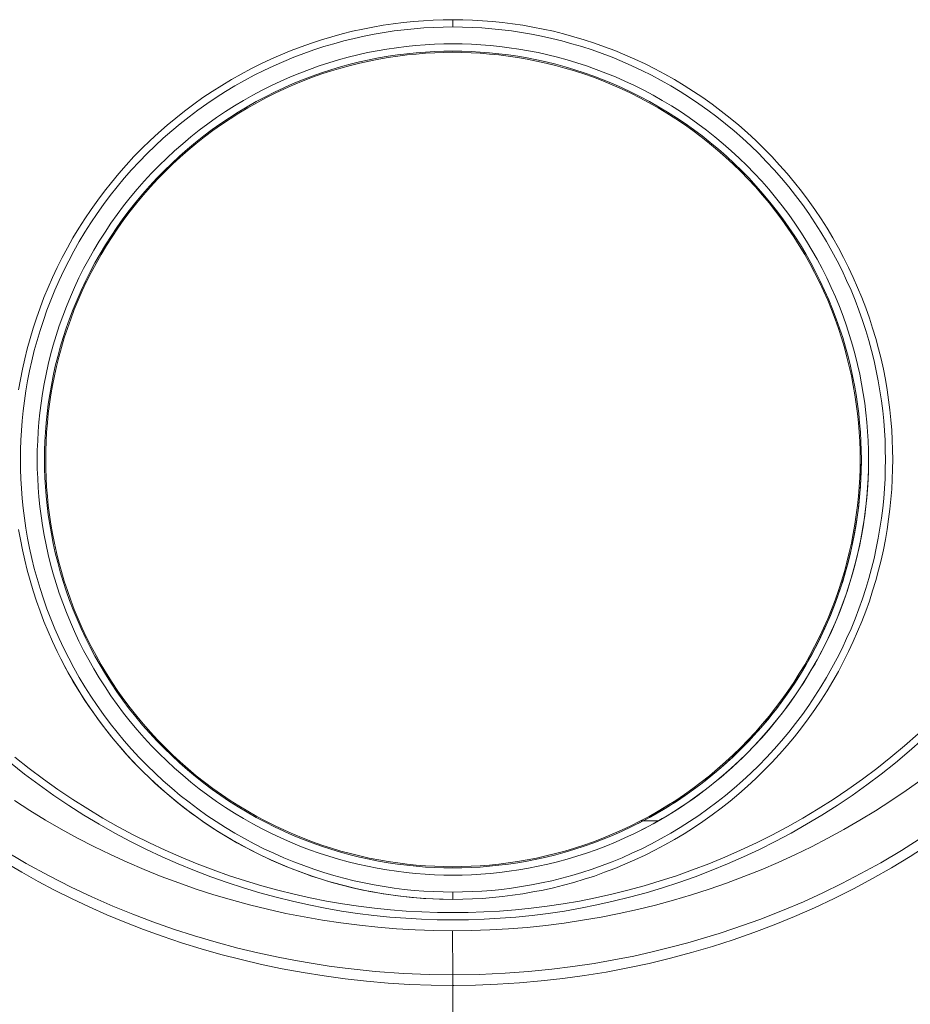
# Model space of a CAD drawing. Units: inches. Extents: x 0.5 to 16.1, y 0.5 to 11.2.
# Drawn here: x 10.7 to 11.6, y 3.9 to 5 of the extents above; entities that cross this region are included whole.
import ezdxf

# ---------------------------------------------------------------- set-up
doc = ezdxf.new("R2010")
doc.units = ezdxf.units.IN
doc.header["$MEASUREMENT"] = 0
doc.layers.add('Layer 1', color=7, linetype='Continuous')

# ---------------------------------------------------------------- blocks, each defined once
blk = doc.blocks.new('block 4')
at = {"layer": 'Layer 1', "color": 7, "lineweight": 9, "true_color": 0xffffff}
for points in [[(11.1328, 4.0538), (11.1219, 4.0539), (11.1109, 4.0543), (11.0999, 4.0549), (11.0888, 4.0558), (11.0776, 4.0569), (11.0663, 4.0583), (11.055, 4.06), (11.0437, 4.062), (11.0323, 4.0642), (11.0209, 4.0668), (11.0094, 4.0696), (10.998, 4.0727), (10.9866, 4.0761), (10.9752, 4.0798), (10.9638, 4.0839), (10.9525, 4.0882), (10.9412, 4.0928), (10.93, 4.0977), (10.9189, 4.103), (10.9078, 4.1085), (10.8969, 4.1144), (10.8861, 4.1205), (10.8754, 4.1269), (10.8648, 4.1336), (10.8544, 4.1406), (10.8441, 4.1479), (10.834, 4.1555), (10.8241, 4.1633), (10.8144, 4.1714), (10.8049, 4.1798), (10.7956, 4.1884), (10.7865, 4.1972), (10.7776, 4.2063), (10.769, 4.2156), (10.7607, 4.2251), (10.7526, 4.2349), (10.7447, 4.2448), (10.7372, 4.2549), (10.7299, 4.2651), (10.7229, 4.2756), (10.7161, 4.2861), (10.7097, 4.2968), (10.7036, 4.3077), (10.6977, 4.3186), (10.6922, 4.3297), (10.687, 4.3408), (10.682, 4.352), (10.6774, 4.3633), (10.6731, 4.3746), (10.6691, 4.386), (10.6653, 4.3974), (10.6619, 4.4088), (10.6588, 4.4202), (10.656, 4.4316), (10.6534, 4.4431), (10.6512, 4.4544), (10.6492, 4.4658)], [(10.6492, 4.6213), (10.6512, 4.6327), (10.6534, 4.6441), (10.656, 4.6555), (10.6588, 4.6669), (10.6619, 4.6783), (10.6653, 4.6897), (10.6691, 4.7011), (10.6731, 4.7125), (10.6774, 4.7238), (10.682, 4.7351), (10.687, 4.7463), (10.6922, 4.7575), (10.6977, 4.7685), (10.7036, 4.7794), (10.7097, 4.7903), (10.7161, 4.801), (10.7229, 4.8116), (10.7299, 4.822), (10.7372, 4.8322), (10.7447, 4.8423), (10.7526, 4.8522), (10.7607, 4.862), (10.769, 4.8715), (10.7776, 4.8808), (10.7865, 4.8899), (10.7956, 4.8987), (10.8049, 4.9073), (10.8144, 4.9157), (10.8241, 4.9238), (10.834, 4.9316), (10.8441, 4.9392), (10.8544, 4.9465), (10.8648, 4.9535), (10.8754, 4.9602), (10.8861, 4.9666), (10.8969, 4.9728), (10.9078, 4.9786), (10.9189, 4.9841), (10.93, 4.9894), (10.9412, 4.9943), (10.9525, 4.9989), (10.9638, 5.0032), (10.9752, 5.0073), (10.9866, 5.011), (10.998, 5.0144), (11.0094, 5.0175), (11.0209, 5.0204), (11.0323, 5.0229), (11.0437, 5.0251), (11.055, 5.0271), (11.0663, 5.0288), (11.0776, 5.0302), (11.0888, 5.0313), (11.0999, 5.0322), (11.1109, 5.0328), (11.1219, 5.0332), (11.1328, 5.0333)], [(11.1328, 5.0252), (11.1328, 5.0333)], [(11.1328, 5.0333), (11.1437, 5.0332), (11.1546, 5.0328), (11.1657, 5.0322), (11.1768, 5.0313), (11.188, 5.0302), (11.1992, 5.0288), (11.2105, 5.0271), (11.2219, 5.0251), (11.2333, 5.0229), (11.2447, 5.0204), (11.2561, 5.0175), (11.2675, 5.0144), (11.279, 5.011), (11.2904, 5.0073), (11.3017, 5.0032), (11.3131, 4.9989), (11.3243, 4.9943), (11.3355, 4.9894), (11.3467, 4.9841), (11.3577, 4.9786), (11.3687, 4.9728), (11.3795, 4.9666), (11.3902, 4.9602), (11.4008, 4.9535), (11.4112, 4.9465), (11.4215, 4.9392), (11.4316, 4.9316), (11.4415, 4.9238), (11.4512, 4.9157), (11.4607, 4.9073), (11.47, 4.8987), (11.4791, 4.8899), (11.4879, 4.8808), (11.4965, 4.8715), (11.5049, 4.862), (11.513, 4.8522), (11.5208, 4.8423), (11.5284, 4.8322), (11.5357, 4.822), (11.5427, 4.8116), (11.5494, 4.801), (11.5558, 4.7903), (11.562, 4.7794), (11.5678, 4.7685), (11.5734, 4.7575), (11.5786, 4.7463), (11.5835, 4.7351), (11.5881, 4.7238), (11.5925, 4.7125), (11.5965, 4.7011), (11.6002, 4.6897), (11.6036, 4.6783), (11.6067, 4.6669), (11.6096, 4.6555), (11.6121, 4.6441), (11.6144, 4.6327), (11.6163, 4.6213), (11.618, 4.61), (11.6194, 4.5988), (11.6206, 4.5876), (11.6214, 4.5764), (11.622, 4.5654), (11.6224, 4.5544), (11.6225, 4.5436), (11.6224, 4.5327), (11.622, 4.5217), (11.6214, 4.5107), (11.6206, 4.4995), (11.6194, 4.4884), (11.618, 4.4771), (11.6163, 4.4658), (11.6144, 4.4544), (11.6121, 4.4431), (11.6096, 4.4316), (11.6067, 4.4202), (11.6036, 4.4088), (11.6002, 4.3974), (11.5965, 4.386), (11.5925, 4.3746), (11.5881, 4.3633), (11.5835, 4.352), (11.5786, 4.3408), (11.5734, 4.3297), (11.5678, 4.3186), (11.562, 4.3077), (11.5558, 4.2968), (11.5494, 4.2861), (11.5427, 4.2756), (11.5357, 4.2651), (11.5284, 4.2549), (11.5208, 4.2448), (11.513, 4.2349), (11.5049, 4.2251), (11.4965, 4.2156), (11.4879, 4.2063), (11.4791, 4.1972), (11.47, 4.1884), (11.4607, 4.1798), (11.4512, 4.1714), (11.4415, 4.1633), (11.4316, 4.1555), (11.4215, 4.1479), (11.4112, 4.1406), (11.4008, 4.1336), (11.3902, 4.1269), (11.3795, 4.1205), (11.3687, 4.1144), (11.3577, 4.1085), (11.3467, 4.103), (11.3355, 4.0977), (11.3243, 4.0928), (11.3131, 4.0882), (11.3017, 4.0839), (11.2904, 4.0798), (11.279, 4.0761), (11.2675, 4.0727), (11.2561, 4.0696), (11.2447, 4.0668), (11.2333, 4.0642), (11.2219, 4.062), (11.2105, 4.06), (11.1992, 4.0583), (11.188, 4.0569), (11.1768, 4.0558), (11.1657, 4.0549), (11.1546, 4.0543), (11.1437, 4.0539), (11.1328, 4.0538)], [(11.1328, 4.0619), (11.1221, 4.062), (11.1113, 4.0624), (11.1004, 4.063), (11.0895, 4.0638), (11.0785, 4.0649), (11.0674, 4.0663), (11.0563, 4.068), (11.0451, 4.0699), (11.0339, 4.0721), (11.0227, 4.0746), (11.0115, 4.0774), (11.0002, 4.0805), (10.989, 4.0838), (10.9778, 4.0875), (10.9666, 4.0914), (10.9555, 4.0957), (10.9444, 4.1002), (10.9334, 4.1051), (10.9224, 4.1102), (10.9115, 4.1157), (10.9008, 4.1214), (10.8901, 4.1275), (10.8796, 4.1338), (10.8692, 4.1404), (10.8589, 4.1473), (10.8489, 4.1545), (10.8389, 4.1619), (10.8292, 4.1696), (10.8196, 4.1776), (10.8103, 4.1858), (10.8011, 4.1943), (10.7922, 4.203), (10.7835, 4.2119), (10.775, 4.221), (10.7668, 4.2304), (10.7588, 4.24), (10.7511, 4.2497), (10.7437, 4.2596), (10.7365, 4.2697), (10.7296, 4.28), (10.723, 4.2904), (10.7167, 4.3009), (10.7106, 4.3116), (10.7049, 4.3223), (10.6995, 4.3332), (10.6943, 4.3441), (10.6895, 4.3552), (10.6849, 4.3663), (10.6807, 4.3774), (10.6767, 4.3886), (10.6731, 4.3998), (10.6697, 4.411), (10.6666, 4.4223), (10.6638, 4.4335), (10.6613, 4.4447), (10.6591, 4.4559), (10.6572, 4.4671), (10.6556, 4.4782), (10.6542, 4.4893), (10.653, 4.5003), (10.6522, 4.5112), (10.6516, 4.5221), (10.6512, 4.5329), (10.6511, 4.5436), (10.6512, 4.5542), (10.6516, 4.565), (10.6522, 4.5759), (10.653, 4.5868), (10.6542, 4.5979), (10.6556, 4.6089), (10.6572, 4.62), (10.6591, 4.6312), (10.6613, 4.6424), (10.6638, 4.6536), (10.6666, 4.6649), (10.6697, 4.6761), (10.6731, 4.6873), (10.6767, 4.6985), (10.6807, 4.7097), (10.6849, 4.7209), (10.6895, 4.732), (10.6943, 4.743), (10.6995, 4.7539), (10.7049, 4.7648), (10.7106, 4.7756), (10.7167, 4.7862), (10.723, 4.7967), (10.7296, 4.8071), (10.7365, 4.8174), (10.7437, 4.8275), (10.7511, 4.8374), (10.7588, 4.8472), (10.7668, 4.8567), (10.775, 4.8661), (10.7835, 4.8752), (10.7922, 4.8842), (10.8011, 4.8929), (10.8103, 4.9013), (10.8196, 4.9095), (10.8292, 4.9175), (10.8389, 4.9252), (10.8489, 4.9327), (10.8589, 4.9398), (10.8692, 4.9467), (10.8796, 4.9533), (10.8901, 4.9597), (10.9008, 4.9657), (10.9115, 4.9714), (10.9224, 4.9769), (10.9334, 4.982), (10.9444, 4.9869), (10.9555, 4.9914), (10.9666, 4.9957), (10.9778, 4.9996), (10.989, 5.0033), (11.0002, 5.0066), (11.0115, 5.0097), (11.0227, 5.0125), (11.0339, 5.015), (11.0451, 5.0172), (11.0563, 5.0191), (11.0674, 5.0208), (11.0785, 5.0222), (11.0895, 5.0233), (11.1004, 5.0242), (11.1113, 5.0248), (11.1221, 5.0251), (11.1328, 5.0252)], [(11.1328, 5.0252), (11.1435, 5.0251), (11.1543, 5.0248), (11.1651, 5.0242), (11.1761, 5.0233), (11.1871, 5.0222), (11.1981, 5.0208), (11.2093, 5.0191), (11.2204, 5.0172), (11.2316, 5.015), (11.2428, 5.0125), (11.2541, 5.0097), (11.2653, 5.0066), (11.2765, 5.0033), (11.2878, 4.9996), (11.2989, 4.9957), (11.3101, 4.9914), (11.3212, 4.9869), (11.3322, 4.982), (11.3431, 4.9769), (11.354, 4.9714), (11.3648, 4.9657), (11.3754, 4.9597), (11.386, 4.9533), (11.3964, 4.9467), (11.4066, 4.9398), (11.4167, 4.9327), (11.4266, 4.9252), (11.4364, 4.9175), (11.4459, 4.9095), (11.4553, 4.9013), (11.4644, 4.8929), (11.4734, 4.8842), (11.4821, 4.8752), (11.4905, 4.8661), (11.4988, 4.8567), (11.5067, 4.8472), (11.5144, 4.8374), (11.5219, 4.8275), (11.5291, 4.8174), (11.5359, 4.8071), (11.5426, 4.7967), (11.5489, 4.7862), (11.5549, 4.7756), (11.5606, 4.7648), (11.5661, 4.7539), (11.5712, 4.743), (11.5761, 4.732), (11.5806, 4.7209), (11.5849, 4.7097), (11.5888, 4.6985), (11.5925, 4.6873), (11.5959, 4.6761), (11.5989, 4.6649), (11.6017, 4.6536), (11.6042, 4.6424), (11.6064, 4.6312), (11.6083, 4.62), (11.61, 4.6089), (11.6114, 4.5979), (11.6125, 4.5868), (11.6134, 4.5759), (11.614, 4.565), (11.6143, 4.5542), (11.6145, 4.5436), (11.6143, 4.5329), (11.614, 4.5221), (11.6134, 4.5112), (11.6125, 4.5003), (11.6114, 4.4893), (11.61, 4.4782), (11.6083, 4.4671), (11.6064, 4.4559), (11.6042, 4.4447), (11.6017, 4.4335), (11.5989, 4.4223), (11.5959, 4.411), (11.5925, 4.3998), (11.5888, 4.3886), (11.5849, 4.3774), (11.5806, 4.3663), (11.5761, 4.3552), (11.5712, 4.3441), (11.5661, 4.3332), (11.5606, 4.3223), (11.5549, 4.3116), (11.5489, 4.3009), (11.5426, 4.2904), (11.5359, 4.28), (11.5291, 4.2697), (11.5219, 4.2596), (11.5144, 4.2497), (11.5067, 4.24), (11.4988, 4.2304), (11.4905, 4.221), (11.4821, 4.2119), (11.4734, 4.203), (11.4644, 4.1943), (11.4553, 4.1858), (11.4459, 4.1776), (11.4364, 4.1696), (11.4266, 4.1619), (11.4167, 4.1545), (11.4066, 4.1473), (11.3964, 4.1404), (11.386, 4.1338), (11.3754, 4.1275), (11.3648, 4.1214), (11.354, 4.1157), (11.3431, 4.1102), (11.3322, 4.1051), (11.3212, 4.1002), (11.3101, 4.0957), (11.2989, 4.0914), (11.2878, 4.0875), (11.2765, 4.0838), (11.2653, 4.0805), (11.2541, 4.0774), (11.2428, 4.0746), (11.2316, 4.0721), (11.2204, 4.0699), (11.2093, 4.068), (11.1981, 4.0663), (11.1871, 4.0649), (11.1761, 4.0638), (11.1651, 4.063), (11.1543, 4.0624), (11.1435, 4.062), (11.1328, 4.0619)], [(10.6699, 4.5436), (10.67, 4.5538), (10.6704, 4.5642), (10.671, 4.5746), (10.6718, 4.5851), (10.6729, 4.5957), (10.6742, 4.6064), (10.6758, 4.6171), (10.6777, 4.6278), (10.6798, 4.6385), (10.6822, 4.6493), (10.6848, 4.6601), (10.6878, 4.6709), (10.691, 4.6817), (10.6945, 4.6925), (10.6983, 4.7032), (10.7024, 4.7139), (10.7068, 4.7246), (10.7115, 4.7352), (10.7164, 4.7457), (10.7216, 4.7561), (10.7272, 4.7665), (10.733, 4.7767), (10.739, 4.7868), (10.7454, 4.7968), (10.752, 4.8067), (10.7589, 4.8164), (10.766, 4.8259), (10.7734, 4.8353), (10.7811, 4.8445), (10.789, 4.8535), (10.7971, 4.8623), (10.8055, 4.8708), (10.8141, 4.8792), (10.8229, 4.8873), (10.8319, 4.8952), (10.841, 4.9029), (10.8504, 4.9103), (10.86, 4.9174), (10.8697, 4.9243), (10.8795, 4.931), (10.8895, 4.9373), (10.8996, 4.9434), (10.9099, 4.9492), (10.9202, 4.9547), (10.9306, 4.9599), (10.9412, 4.9649), (10.9518, 4.9695), (10.9624, 4.9739), (10.9731, 4.978), (10.9839, 4.9818), (10.9946, 4.9853), (11.0054, 4.9885), (11.0162, 4.9915), (11.027, 4.9942), (11.0378, 4.9966), (11.0486, 4.9987), (11.0593, 5.0005), (11.07, 5.0021), (11.0806, 5.0035), (11.0912, 5.0045), (11.1017, 5.0054), (11.1121, 5.0059), (11.1225, 5.0063), (11.1328, 5.0064), (11.1431, 5.0063), (11.1534, 5.0059), (11.1639, 5.0054), (11.1744, 5.0045), (11.1849, 5.0035), (11.1956, 5.0021), (11.2063, 5.0005), (11.217, 4.9987), (11.2278, 4.9966), (11.2385, 4.9942), (11.2493, 4.9915), (11.2601, 4.9885), (11.2709, 4.9853), (11.2817, 4.9818), (11.2924, 4.978), (11.3031, 4.9739), (11.3138, 4.9695), (11.3244, 4.9649), (11.3349, 4.9599), (11.3454, 4.9547), (11.3557, 4.9492), (11.3659, 4.9434), (11.3761, 4.9373), (11.3861, 4.931), (11.3959, 4.9243), (11.4056, 4.9174), (11.4151, 4.9103), (11.4245, 4.9029), (11.4337, 4.8952), (11.4427, 4.8873), (11.4515, 4.8792), (11.4601, 4.8708), (11.4684, 4.8623), (11.4766, 4.8535), (11.4845, 4.8445), (11.4921, 4.8353), (11.4995, 4.8259), (11.5067, 4.8164), (11.5136, 4.8067), (11.5202, 4.7968), (11.5265, 4.7868), (11.5326, 4.7767), (11.5384, 4.7665), (11.5439, 4.7561), (11.5491, 4.7457), (11.5541, 4.7352), (11.5588, 4.7246), (11.5631, 4.7139), (11.5672, 4.7032), (11.571, 4.6925), (11.5745, 4.6817), (11.5778, 4.6709), (11.5807, 4.6601), (11.5834, 4.6493), (11.5858, 4.6385), (11.5879, 4.6278), (11.5898, 4.6171), (11.5913, 4.6064), (11.5927, 4.5957), (11.5938, 4.5851), (11.5946, 4.5746), (11.5952, 4.5642), (11.5955, 4.5538), (11.5956, 4.5436)], [(10.678, 4.5436), (10.6781, 4.5537), (10.6785, 4.5638), (10.679, 4.5741), (10.6798, 4.5844), (10.6809, 4.5948), (10.6822, 4.6053), (10.6838, 4.6158), (10.6856, 4.6263), (10.6877, 4.6369), (10.69, 4.6475), (10.6927, 4.6581), (10.6956, 4.6687), (10.6987, 4.6793), (10.7022, 4.6899), (10.7059, 4.7004), (10.7099, 4.711), (10.7142, 4.7214), (10.7188, 4.7318), (10.7237, 4.7422), (10.7288, 4.7524), (10.7342, 4.7626), (10.7399, 4.7727), (10.7459, 4.7826), (10.7521, 4.7924), (10.7586, 4.8021), (10.7654, 4.8116), (10.7724, 4.821), (10.7797, 4.8302), (10.7872, 4.8392), (10.795, 4.8481), (10.803, 4.8567), (10.8112, 4.8651), (10.8196, 4.8733), (10.8283, 4.8813), (10.8371, 4.8891), (10.8461, 4.8966), (10.8553, 4.9039), (10.8647, 4.9109), (10.8742, 4.9177), (10.8839, 4.9242), (10.8937, 4.9304), (10.9037, 4.9364), (10.9137, 4.9421), (10.9239, 4.9475), (10.9342, 4.9527), (10.9445, 4.9575), (10.9549, 4.9621), (10.9654, 4.9664), (10.9759, 4.9704), (10.9865, 4.9741), (10.997, 4.9776), (11.0076, 4.9808), (11.0183, 4.9837), (11.0289, 4.9863), (11.0395, 4.9887), (11.05, 4.9907), (11.0606, 4.9926), (11.0711, 4.9941), (11.0815, 4.9954), (11.0919, 4.9965), (11.1022, 4.9973), (11.1125, 4.9979), (11.1227, 4.9982), (11.1328, 4.9983), (11.1429, 4.9982), (11.1531, 4.9979), (11.1633, 4.9973), (11.1736, 4.9965), (11.184, 4.9954), (11.1945, 4.9941), (11.205, 4.9926), (11.2155, 4.9907), (11.2261, 4.9887), (11.2367, 4.9863), (11.2473, 4.9837), (11.2579, 4.9808), (11.2685, 4.9776), (11.2791, 4.9741), (11.2897, 4.9704), (11.3002, 4.9664), (11.3106, 4.9621), (11.3211, 4.9575), (11.3314, 4.9527), (11.3417, 4.9475), (11.3518, 4.9421), (11.3619, 4.9364), (11.3718, 4.9304), (11.3816, 4.9242), (11.3913, 4.9177), (11.4008, 4.9109), (11.4102, 4.9039), (11.4194, 4.8966), (11.4284, 4.8891), (11.4373, 4.8813), (11.4459, 4.8733), (11.4544, 4.8651), (11.4626, 4.8567), (11.4706, 4.8481), (11.4783, 4.8392), (11.4858, 4.8302), (11.4931, 4.821), (11.5001, 4.8116), (11.5069, 4.8021), (11.5134, 4.7924), (11.5197, 4.7826), (11.5256, 4.7727), (11.5313, 4.7626), (11.5367, 4.7524), (11.5419, 4.7422), (11.5467, 4.7318), (11.5513, 4.7214), (11.5556, 4.711), (11.5596, 4.7004), (11.5634, 4.6899), (11.5668, 4.6793), (11.57, 4.6687), (11.5729, 4.6581), (11.5755, 4.6475), (11.5779, 4.6369), (11.58, 4.6263), (11.5818, 4.6158), (11.5833, 4.6053), (11.5847, 4.5948), (11.5857, 4.5844), (11.5865, 4.5741), (11.5871, 4.5638), (11.5874, 4.5537), (11.5876, 4.5436)], [(11.5862, 4.5436), (11.5861, 4.5536), (11.5858, 4.5638), (11.5852, 4.574), (11.5844, 4.5843), (11.5833, 4.5947), (11.582, 4.6051), (11.5805, 4.6156), (11.5786, 4.6261), (11.5766, 4.6366), (11.5742, 4.6472), (11.5716, 4.6577), (11.5687, 4.6683), (11.5655, 4.6789), (11.5621, 4.6894), (11.5584, 4.7), (11.5544, 4.7105), (11.5501, 4.7209), (11.5455, 4.7313), (11.5407, 4.7416), (11.5356, 4.7518), (11.5301, 4.7619), (11.5245, 4.772), (11.5185, 4.7819), (11.5123, 4.7917), (11.5058, 4.8013), (11.4991, 4.8108), (11.4921, 4.8202), (11.4848, 4.8294), (11.4773, 4.8383), (11.4696, 4.8472), (11.4616, 4.8558), (11.4534, 4.8642), (11.445, 4.8724), (11.4364, 4.8803), (11.4276, 4.8881), (11.4186, 4.8956), (11.4094, 4.9028), (11.4, 4.9098), (11.3905, 4.9166), (11.3809, 4.9231), (11.3711, 4.9293), (11.3612, 4.9352), (11.3512, 4.9409), (11.341, 4.9463), (11.3308, 4.9515), (11.3205, 4.9563), (11.3101, 4.9609), (11.2997, 4.9651), (11.2892, 4.9692), (11.2787, 4.9729), (11.2681, 4.9763), (11.2575, 4.9795), (11.247, 4.9824), (11.2364, 4.985), (11.2258, 4.9873), (11.2153, 4.9894), (11.2048, 4.9912), (11.1943, 4.9928), (11.1839, 4.9941), (11.1735, 4.9951), (11.1632, 4.996), (11.153, 4.9965), (11.1428, 4.9969), (11.1328, 4.997), (11.1227, 4.9969), (11.1126, 4.9965), (11.1023, 4.996), (11.092, 4.9951), (11.0817, 4.9941), (11.0713, 4.9928), (11.0608, 4.9912), (11.0503, 4.9894), (11.0397, 4.9873), (11.0292, 4.985), (11.0186, 4.9824), (11.008, 4.9795), (10.9974, 4.9763), (10.9869, 4.9729), (10.9764, 4.9692), (10.9659, 4.9651), (10.9554, 4.9609), (10.9451, 4.9563), (10.9347, 4.9515), (10.9245, 4.9463), (10.9144, 4.9409), (10.9044, 4.9352), (10.8944, 4.9293), (10.8847, 4.9231), (10.875, 4.9166), (10.8655, 4.9098), (10.8562, 4.9028), (10.847, 4.8956), (10.838, 4.8881), (10.8292, 4.8803), (10.8206, 4.8724), (10.8122, 4.8642), (10.804, 4.8558), (10.796, 4.8472), (10.7883, 4.8383), (10.7808, 4.8294), (10.7735, 4.8202), (10.7665, 4.8108), (10.7598, 4.8013), (10.7533, 4.7917), (10.747, 4.7819), (10.7411, 4.772), (10.7354, 4.7619), (10.73, 4.7518), (10.7249, 4.7416), (10.72, 4.7313), (10.7155, 4.7209), (10.7112, 4.7105), (10.7072, 4.7), (10.7035, 4.6894), (10.7, 4.6789), (10.6969, 4.6683), (10.694, 4.6577), (10.6913, 4.6472), (10.689, 4.6366), (10.6869, 4.6261), (10.6851, 4.6156), (10.6835, 4.6051), (10.6822, 4.5947), (10.6812, 4.5843), (10.6804, 4.574), (10.6798, 4.5638), (10.6795, 4.5536), (10.6794, 4.5436)], [(10.6349, 4.0943), (10.6526, 4.0839), (10.6708, 4.0738), (10.6893, 4.064), (10.7082, 4.0546), (10.7276, 4.0455), (10.7474, 4.0367), (10.7675, 4.0283), (10.7881, 4.0203), (10.8092, 4.0127), (10.8306, 4.0055), (10.8524, 3.9988), (10.8745, 3.9925), (10.8969, 3.9867), (10.9197, 3.9814), (10.9427, 3.9766), (10.9659, 3.9723), (10.9893, 3.9685), (11.0129, 3.9653), (11.0367, 3.9626), (11.0606, 3.9605), (11.0846, 3.959), (11.1087, 3.9581), (11.1328, 3.9578)], [(11.1327, 3.9698), (11.1065, 3.9701), (11.0777, 3.9713), (11.0463, 3.9736), (11.0295, 3.9752), (11.0127, 3.9771), (10.9949, 3.9795), (10.9771, 3.9822), (10.9576, 3.9856), (10.9381, 3.9893), (10.9156, 3.9942), (10.8932, 3.9996), (10.8691, 4.006), (10.8451, 4.0131), (10.8218, 4.0206), (10.7986, 4.0287), (10.7763, 4.0372), (10.7542, 4.0462), (10.7308, 4.0565), (10.7077, 4.0674), (10.6825, 4.0803), (10.6577, 4.0938), (10.6307, 4.1098)], [(10.6445, 4.1638), (10.6616, 4.1527), (10.6791, 4.1421), (10.6967, 4.1319), (10.7147, 4.1221), (10.7329, 4.1127), (10.7514, 4.1037), (10.77, 4.0951), (10.7889, 4.087), (10.808, 4.0794), (10.8274, 4.0721), (10.8468, 4.0653), (10.8665, 4.059), (10.8863, 4.0531), (10.9063, 4.0477), (10.9264, 4.0427), (10.9466, 4.0382), (10.967, 4.0342), (10.9874, 4.0306), (11.008, 4.0275), (11.0286, 4.0249), (11.0492, 4.0227), (11.0699, 4.021), (11.0907, 4.0198), (11.1115, 4.0191), (11.1323, 4.0188)], [(10.6401, 4.2058), (10.6559, 4.1933), (10.672, 4.1812), (10.6884, 4.1695), (10.705, 4.1584), (10.7219, 4.1476), (10.739, 4.1374), (10.7563, 4.1276), (10.7737, 4.1183), (10.7914, 4.1094), (10.8091, 4.1011), (10.827, 4.0932), (10.845, 4.0858), (10.8631, 4.0789), (10.8813, 4.0725), (10.8995, 4.0666), (10.9177, 4.0611), (10.9359, 4.0561), (10.9541, 4.0516), (10.9724, 4.0476), (10.9905, 4.044), (11.0087, 4.0408), (11.0267, 4.0382), (11.0447, 4.0359), (11.0625, 4.0341), (11.0803, 4.0327), (11.0979, 4.0317), (11.1154, 4.0311), (11.1328, 4.0309), (11.1501, 4.0311), (11.1676, 4.0317), (11.1853, 4.0327), (11.203, 4.0341), (11.2209, 4.0359), (11.2389, 4.0382), (11.2569, 4.0408), (11.275, 4.044), (11.2932, 4.0476), (11.3114, 4.0516), (11.3296, 4.0561), (11.3479, 4.0611), (11.3661, 4.0666), (11.3843, 4.0725), (11.4024, 4.0789), (11.4205, 4.0858), (11.4385, 4.0932), (11.4564, 4.1011), (11.4742, 4.1094), (11.4918, 4.1183), (11.5093, 4.1276), (11.5266, 4.1374), (11.5437, 4.1476), (11.5605, 4.1584), (11.5772, 4.1695), (11.5936, 4.1812), (11.6097, 4.1933), (11.6255, 4.2058), (11.641, 4.2187), (11.6562, 4.232)], [(11.6508, 4.238), (11.6358, 4.2248), (11.6204, 4.212), (11.6048, 4.1996), (11.5888, 4.1877), (11.5726, 4.1762), (11.5561, 4.1651), (11.5394, 4.1545), (11.5225, 4.1443), (11.5054, 4.1346), (11.4881, 4.1254), (11.4707, 4.1167), (11.4531, 4.1084), (11.4354, 4.1006), (11.4176, 4.0933), (11.3997, 4.0865), (11.3817, 4.0801), (11.3637, 4.0743), (11.3457, 4.0689), (11.3276, 4.0639), (11.3096, 4.0595), (11.2915, 4.0555), (11.2736, 4.0519), (11.2556, 4.0488), (11.2378, 4.0462), (11.22, 4.0439), (11.2023, 4.0421), (11.1847, 4.0407), (11.1673, 4.0398), (11.1499, 4.0392), (11.1328, 4.039), (11.1156, 4.0392), (11.0983, 4.0398), (11.0808, 4.0407), (11.0633, 4.0421), (11.0456, 4.0439), (11.0278, 4.0462), (11.0099, 4.0488), (10.992, 4.0519), (10.974, 4.0555), (10.956, 4.0595), (10.9379, 4.0639), (10.9199, 4.0689), (10.9019, 4.0743), (10.8839, 4.0801), (10.8659, 4.0865), (10.848, 4.0933), (10.8302, 4.1006), (10.8125, 4.1084), (10.7949, 4.1167), (10.7774, 4.1254), (10.7602, 4.1346), (10.743, 4.1443), (10.7261, 4.1545), (10.7094, 4.1651), (10.693, 4.1762), (10.6767, 4.1877), (10.6608, 4.1996), (10.6451, 4.212)], [(11.1323, 4.0188), (11.1531, 4.0191), (11.1739, 4.0198), (11.1947, 4.021), (11.2154, 4.0226), (11.2361, 4.0248), (11.2567, 4.0274), (11.2772, 4.0305), (11.2977, 4.034), (11.3181, 4.0381), (11.3383, 4.0426), (11.3584, 4.0475), (11.3784, 4.0529), (11.3983, 4.0588), (11.418, 4.0651), (11.4375, 4.0719), (11.4568, 4.0791), (11.4759, 4.0868), (11.4948, 4.0949), (11.5135, 4.1034), (11.532, 4.1124), (11.5502, 4.1218), (11.5682, 4.1316), (11.5859, 4.1418), (11.6034, 4.1525), (11.6205, 4.1635), (11.6374, 4.1749), (11.654, 4.1867)], [(11.6573, 4.124), (11.6324, 4.1083), (11.6092, 4.0946), (11.5872, 4.0825), (11.5659, 4.0714), (11.5447, 4.0611), (11.523, 4.0512), (11.4998, 4.0414), (11.4744, 4.0314), (11.4457, 4.0212), (11.4294, 4.0159), (11.4129, 4.0108), (11.3942, 4.0054), (11.3754, 4.0004), (11.3548, 3.9953), (11.3341, 3.9907), (11.3121, 3.9863), (11.29, 3.9825), (11.2664, 3.9789), (11.2428, 3.976), (11.2169, 3.9734), (11.1909, 3.9715), (11.1619, 3.9702), (11.1328, 3.9698)], [(11.6621, 4.1144), (11.6418, 4.1015), (11.6212, 4.089), (11.6002, 4.077), (11.5789, 4.0656), (11.5572, 4.0547), (11.5353, 4.0443), (11.513, 4.0346), (11.4906, 4.0254), (11.4678, 4.0168), (11.4449, 4.0088), (11.4218, 4.0014), (11.3984, 3.9945), (11.3749, 3.9882), (11.3512, 3.9825), (11.3274, 3.9774), (11.3035, 3.9729), (11.2794, 3.969), (11.2553, 3.9656), (11.2311, 3.9629), (11.2068, 3.9608), (11.1824, 3.9592), (11.1581, 3.9583), (11.1337, 3.958)], [(11.5956, 4.5436), (11.5955, 4.5333), (11.5952, 4.5229), (11.5946, 4.5125), (11.5938, 4.502), (11.5927, 4.4914), (11.5913, 4.4807), (11.5898, 4.4701), (11.5879, 4.4593), (11.5858, 4.4486), (11.5834, 4.4378), (11.5807, 4.427), (11.5778, 4.4162), (11.5745, 4.4054), (11.571, 4.3946), (11.5672, 4.3839), (11.5631, 4.3732), (11.5588, 4.3625), (11.5541, 4.3519), (11.5491, 4.3414), (11.5439, 4.331), (11.5384, 4.3206), (11.5326, 4.3104), (11.5265, 4.3003), (11.5202, 4.2903), (11.5136, 4.2804), (11.5067, 4.2707), (11.4995, 4.2612), (11.4921, 4.2518), (11.4845, 4.2426), (11.4766, 4.2337), (11.4684, 4.2249), (11.4601, 4.2163), (11.4515, 4.2079), (11.4427, 4.1998), (11.4337, 4.1919), (11.4245, 4.1842), (11.4151, 4.1768), (11.4056, 4.1697), (11.3959, 4.1628), (11.3861, 4.1562), (11.3761, 4.1498), (11.3659, 4.1437), (11.3557, 4.1379), (11.3454, 4.1324), (11.3349, 4.1272), (11.3244, 4.1222), (11.3138, 4.1176), (11.3031, 4.1132), (11.2924, 4.1091), (11.2817, 4.1053), (11.2709, 4.1018), (11.2601, 4.0986), (11.2493, 4.0956), (11.2385, 4.093), (11.2278, 4.0906), (11.217, 4.0884), (11.2063, 4.0866), (11.1956, 4.085), (11.1849, 4.0837), (11.1744, 4.0826), (11.1639, 4.0818), (11.1534, 4.0812), (11.1431, 4.0808), (11.1328, 4.0807), (11.1225, 4.0808), (11.1121, 4.0812), (11.1017, 4.0818), (11.0912, 4.0826), (11.0806, 4.0837), (11.07, 4.085), (11.0593, 4.0866), (11.0486, 4.0884), (11.0378, 4.0906), (11.027, 4.093), (11.0162, 4.0956), (11.0054, 4.0986), (10.9946, 4.1018), (10.9839, 4.1053), (10.9731, 4.1091), (10.9624, 4.1132), (10.9518, 4.1176), (10.9412, 4.1222), (10.9306, 4.1272), (10.9202, 4.1324), (10.9099, 4.1379), (10.8996, 4.1437), (10.8895, 4.1498), (10.8795, 4.1562), (10.8697, 4.1628), (10.86, 4.1697), (10.8504, 4.1768), (10.841, 4.1842), (10.8319, 4.1919), (10.8229, 4.1998), (10.8141, 4.2079), (10.8055, 4.2163), (10.7971, 4.2249), (10.789, 4.2337), (10.7811, 4.2426), (10.7734, 4.2518), (10.766, 4.2612), (10.7589, 4.2707), (10.752, 4.2804), (10.7454, 4.2903), (10.739, 4.3003), (10.733, 4.3104), (10.7272, 4.3206), (10.7216, 4.331), (10.7164, 4.3414), (10.7115, 4.3519), (10.7068, 4.3625), (10.7024, 4.3732), (10.6983, 4.3839), (10.6945, 4.3946), (10.691, 4.4054), (10.6878, 4.4162), (10.6848, 4.427), (10.6822, 4.4378), (10.6798, 4.4486), (10.6777, 4.4593), (10.6758, 4.4701), (10.6742, 4.4807), (10.6729, 4.4914), (10.6718, 4.502), (10.671, 4.5125), (10.6704, 4.5229), (10.67, 4.5333), (10.6699, 4.5436)], [(11.5876, 4.5436), (11.5874, 4.5335), (11.5871, 4.5233), (11.5865, 4.513), (11.5857, 4.5027), (11.5847, 4.4923), (11.5833, 4.4818), (11.5818, 4.4713), (11.58, 4.4608), (11.5779, 4.4502), (11.5755, 4.4396), (11.5729, 4.429), (11.57, 4.4184), (11.5668, 4.4078), (11.5634, 4.3972), (11.5596, 4.3867), (11.5556, 4.3762), (11.5513, 4.3657), (11.5467, 4.3553), (11.5419, 4.3449), (11.5367, 4.3347), (11.5313, 4.3245), (11.5256, 4.3145), (11.5197, 4.3045), (11.5134, 4.2947), (11.5069, 4.285), (11.5001, 4.2755), (11.4931, 4.2661), (11.4858, 4.2569), (11.4783, 4.2479), (11.4706, 4.2391), (11.4626, 4.2304), (11.4544, 4.222), (11.4459, 4.2138), (11.4373, 4.2058), (11.4284, 4.198), (11.4194, 4.1905), (11.4102, 4.1832), (11.4008, 4.1762), (11.3913, 4.1694), (11.3816, 4.1629), (11.3718, 4.1567), (11.3619, 4.1507), (11.3518, 4.145), (11.3417, 4.1396), (11.3314, 4.1345), (11.3211, 4.1296), (11.3106, 4.125), (11.3002, 4.1207), (11.2897, 4.1167), (11.2791, 4.113), (11.2685, 4.1095), (11.2579, 4.1063), (11.2473, 4.1034), (11.2367, 4.1008), (11.2261, 4.0985), (11.2155, 4.0964), (11.205, 4.0946), (11.1945, 4.093), (11.184, 4.0917), (11.1736, 4.0906), (11.1633, 4.0898), (11.1531, 4.0892), (11.1429, 4.0889), (11.1328, 4.0888), (11.1227, 4.0889), (11.1125, 4.0892), (11.1022, 4.0898), (11.0919, 4.0906), (11.0815, 4.0917), (11.0711, 4.093), (11.0606, 4.0946), (11.05, 4.0964), (11.0395, 4.0985), (11.0289, 4.1008), (11.0183, 4.1034), (11.0076, 4.1063), (10.997, 4.1095), (10.9865, 4.113), (10.9759, 4.1167), (10.9654, 4.1207), (10.9549, 4.125), (10.9445, 4.1296), (10.9342, 4.1345), (10.9239, 4.1396), (10.9137, 4.145), (10.9037, 4.1507), (10.8937, 4.1567), (10.8839, 4.1629), (10.8742, 4.1694), (10.8647, 4.1762), (10.8553, 4.1832), (10.8461, 4.1905), (10.8371, 4.198), (10.8283, 4.2058), (10.8196, 4.2138), (10.8112, 4.222), (10.803, 4.2304), (10.795, 4.2391), (10.7872, 4.2479), (10.7797, 4.2569), (10.7724, 4.2661), (10.7654, 4.2755), (10.7586, 4.285), (10.7521, 4.2947), (10.7459, 4.3045), (10.7399, 4.3145), (10.7342, 4.3245), (10.7288, 4.3347), (10.7237, 4.3449), (10.7188, 4.3553), (10.7142, 4.3657), (10.7099, 4.3762), (10.7059, 4.3867), (10.7022, 4.3972), (10.6987, 4.4078), (10.6956, 4.4184), (10.6927, 4.429), (10.69, 4.4396), (10.6877, 4.4502), (10.6856, 4.4608), (10.6838, 4.4713), (10.6822, 4.4818), (10.6809, 4.4923), (10.6798, 4.5027), (10.679, 4.513), (10.6785, 4.5233), (10.6781, 4.5335), (10.678, 4.5436)], [(10.6794, 4.5436), (10.6795, 4.5335), (10.6798, 4.5233), (10.6804, 4.5131), (10.6812, 4.5028), (10.6822, 4.4925), (10.6835, 4.482), (10.6851, 4.4716), (10.6869, 4.461), (10.689, 4.4505), (10.6913, 4.4399), (10.694, 4.4294), (10.6969, 4.4188), (10.7, 4.4082), (10.7035, 4.3977), (10.7072, 4.3871), (10.7112, 4.3767), (10.7155, 4.3662), (10.72, 4.3558), (10.7249, 4.3455), (10.73, 4.3353), (10.7354, 4.3252), (10.7411, 4.3151), (10.747, 4.3052), (10.7533, 4.2954), (10.7598, 4.2858), (10.7665, 4.2763), (10.7735, 4.2669), (10.7808, 4.2578), (10.7883, 4.2488), (10.796, 4.24), (10.804, 4.2313), (10.8122, 4.2229), (10.8206, 4.2147), (10.8292, 4.2068), (10.838, 4.199), (10.847, 4.1915), (10.8562, 4.1843), (10.8655, 4.1773), (10.875, 4.1705), (10.8847, 4.164), (10.8944, 4.1578), (10.9044, 4.1519), (10.9144, 4.1462), (10.9245, 4.1408), (10.9347, 4.1357), (10.9451, 4.1308), (10.9554, 4.1263), (10.9659, 4.122), (10.9764, 4.118), (10.9869, 4.1142), (10.9974, 4.1108), (11.008, 4.1076), (11.0186, 4.1047), (11.0292, 4.1021), (11.0397, 4.0998), (11.0503, 4.0977), (11.0608, 4.0959), (11.0713, 4.0943), (11.0817, 4.093), (11.092, 4.092), (11.1023, 4.0912), (11.1126, 4.0906), (11.1227, 4.0902), (11.1328, 4.0901), (11.1428, 4.0902), (11.153, 4.0906), (11.1632, 4.0912), (11.1735, 4.092), (11.1839, 4.093), (11.1943, 4.0943), (11.2048, 4.0959), (11.2153, 4.0977), (11.2258, 4.0998), (11.2364, 4.1021), (11.247, 4.1047), (11.2575, 4.1076), (11.2681, 4.1108), (11.2787, 4.1142), (11.2892, 4.118), (11.2997, 4.122), (11.3101, 4.1263), (11.3205, 4.1308), (11.3308, 4.1357), (11.341, 4.1408), (11.3512, 4.1462), (11.3612, 4.1519), (11.3711, 4.1578), (11.3809, 4.164), (11.3905, 4.1705), (11.4, 4.1773), (11.4094, 4.1843), (11.4186, 4.1915), (11.4276, 4.199), (11.4364, 4.2068), (11.445, 4.2147), (11.4534, 4.2229), (11.4616, 4.2313), (11.4696, 4.24), (11.4773, 4.2488), (11.4848, 4.2578), (11.4921, 4.2669), (11.4991, 4.2763), (11.5058, 4.2858), (11.5123, 4.2954), (11.5185, 4.3052), (11.5245, 4.3151), (11.5301, 4.3252), (11.5356, 4.3353), (11.5407, 4.3455), (11.5455, 4.3558), (11.5501, 4.3662), (11.5544, 4.3767), (11.5584, 4.3871), (11.5621, 4.3977), (11.5655, 4.4082), (11.5687, 4.4188), (11.5716, 4.4294), (11.5742, 4.4399), (11.5766, 4.4505), (11.5786, 4.461), (11.5805, 4.4716), (11.582, 4.482), (11.5833, 4.4925), (11.5844, 4.5028), (11.5852, 4.5131), (11.5858, 4.5233), (11.5861, 4.5335), (11.5862, 4.5436)], [(11.3392, 4.1384), (11.3463, 4.142), (11.3533, 4.1458), (11.3602, 4.1498), (11.3671, 4.1538), (11.374, 4.158), (11.3808, 4.1624), (11.3875, 4.1668), (11.3941, 4.1714), (11.4007, 4.1761), (11.4072, 4.1809), (11.4136, 4.1859), (11.42, 4.1909), (11.4262, 4.1961), (11.4324, 4.2014), (11.4384, 4.2068), (11.4444, 4.2123), (11.4503, 4.218), (11.4561, 4.2237), (11.4617, 4.2295), (11.4673, 4.2355), (11.4727, 4.2415), (11.4781, 4.2476), (11.4833, 4.2538), (11.4884, 4.2601), (11.4934, 4.2665), (11.4983, 4.273), (11.5031, 4.2795), (11.5077, 4.2862), (11.5122, 4.2928), (11.5166, 4.2996), (11.5208, 4.3064), (11.5249, 4.3133), (11.5289, 4.3202), (11.5328, 4.3272), (11.5365, 4.3342), (11.5401, 4.3413), (11.5469, 4.3556), (11.5531, 4.37), (11.5588, 4.3845), (11.564, 4.3991), (11.5686, 4.4137), (11.5727, 4.4284), (11.5763, 4.4431), (11.5794, 4.4577), (11.5819, 4.4723), (11.584, 4.4868), (11.5856, 4.5012), (11.5867, 4.5154), (11.5873, 4.5296), (11.5876, 4.5436)], [(11.3429, 4.1312), (11.3501, 4.1349), (11.3572, 4.1388), (11.3643, 4.1428), (11.3713, 4.1469), (11.3783, 4.1512), (11.3852, 4.1556), (11.392, 4.1601), (11.3988, 4.1648), (11.4055, 4.1696), (11.4121, 4.1745), (11.4186, 4.1795), (11.425, 4.1847), (11.4314, 4.1899), (11.4377, 4.1953), (11.4439, 4.2008), (11.4499, 4.2065), (11.4559, 4.2122), (11.4618, 4.218), (11.4676, 4.224), (11.4732, 4.23), (11.4788, 4.2361), (11.4842, 4.2424), (11.4895, 4.2487), (11.4947, 4.2551), (11.4998, 4.2616), (11.5048, 4.2682), (11.5096, 4.2748), (11.5143, 4.2816), (11.5189, 4.2884), (11.5234, 4.2953), (11.5277, 4.3022), (11.5319, 4.3092), (11.536, 4.3162), (11.5399, 4.3234), (11.5437, 4.3305), (11.5473, 4.3377), (11.5542, 4.3522), (11.5606, 4.3669), (11.5664, 4.3817), (11.5717, 4.3965), (11.5764, 4.4114), (11.5805, 4.4264), (11.5842, 4.4413), (11.5873, 4.4562), (11.5899, 4.471), (11.592, 4.4858), (11.5936, 4.5004), (11.5947, 4.5149), (11.5954, 4.5293), (11.5956, 4.5436)], [(10.6964, 4.3212), (10.7004, 4.3136), (10.7045, 4.3061), (10.7087, 4.2986), (10.7131, 4.2912), (10.7176, 4.2838), (10.7222, 4.2765), (10.727, 4.2693), (10.732, 4.2621), (10.737, 4.255), (10.7422, 4.248), (10.7476, 4.2411), (10.753, 4.2343), (10.7586, 4.2276), (10.7643, 4.2209), (10.7701, 4.2144), (10.7761, 4.208), (10.7821, 4.2016), (10.7883, 4.1954), (10.7946, 4.1893), (10.801, 4.1833), (10.8075, 4.1774), (10.8141, 4.1717), (10.8208, 4.166), (10.8276, 4.1605), (10.8344, 4.1552), (10.8414, 4.1499), (10.8484, 4.1448), (10.8556, 4.1398), (10.8628, 4.135), (10.87, 4.1302), (10.8774, 4.1257), (10.8848, 4.1212), (10.8923, 4.1169), (10.8998, 4.1128), (10.9073, 4.1088), (10.915, 4.1049), (10.9303, 4.0976), (10.9459, 4.0909), (10.9615, 4.0847), (10.9772, 4.0792), (10.993, 4.0742), (11.0088, 4.0698), (11.0246, 4.0659), (11.0403, 4.0626), (11.056, 4.0599), (11.0716, 4.0576), (11.0871, 4.0559), (11.1025, 4.0547), (11.1177, 4.054), (11.1328, 4.0538)], [(11.3424, 4.1413), (11.3619, 4.1413)], [(11.5175, 4.1413), (11.5177, 4.1413)], [(11.1328, 4.0538), (11.1328, 4.0619)], [(11.1327, 3.9698), (11.1323, 4.0188)], [(11.1328, 3.9578), (11.1327, 3.9698)], [(11.1337, 3.958), (11.1328, 3.958)], [(11.1328, 3.521), (11.1328, 3.9578)]]:
    blk.add_lwpolyline(points, dxfattribs=at)

msp = doc.modelspace()

# ---------------------------------------------------------------- block references
at = {"layer": 'Layer 1'}
msp.add_blockref('block 4', (0, 0), dxfattribs=at)

doc.saveas('drawing.dxf')
